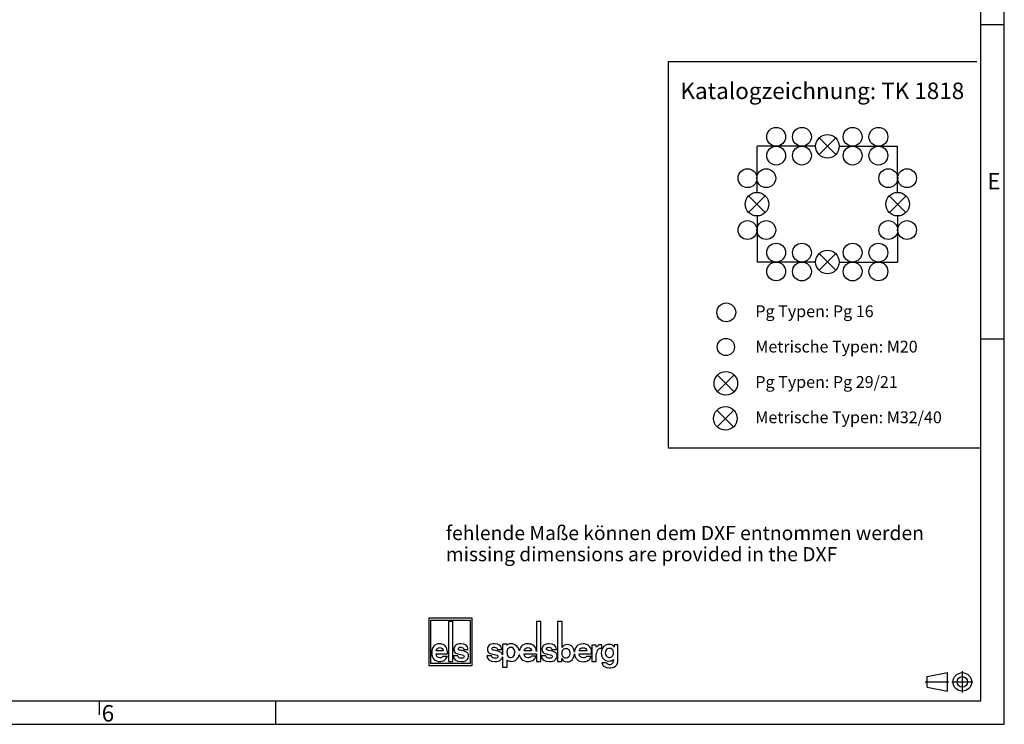
# Model space of a CAD drawing. Units: millimetres. Extents: x 0 to 594, y 0 to 420.
# Drawn here: x 385 to 594, y 0 to 150 of the extents above; entities that cross this region are included whole.
import ezdxf

# ---------------------------------------------------------------- set-up
doc = ezdxf.new("R2010")
doc.units = ezdxf.units.MM
doc.header["$LTSCALE"] = 32.67
doc.linetypes.add('CENTER', pattern=[0.6, 0.375, -0.075, 0.075, -0.075])
doc.layers.get('0').update_dxf_attribs({"linetype": 'CONTINUOUS'})
doc.layers.add('DEFAULT_1', color=7, linetype='CENTER')
doc.layers.add('NOTIZ', color=7, linetype='CONTINUOUS')
doc.styles.get("Standard").update_dxf_attribs({"font": 'txt', "width": 0.7})
doc.styles.add('TEXTSTYLE_11', font='txt', dxfattribs={"width": 0.7})
doc.styles.add('TEXTSTYLE_2', font='txt', dxfattribs={"width": 0.785714})
doc.styles.add('TEXTSTYLE_5', font='txt', dxfattribs={"width": 0.714286})

# ---------------------------------------------------------------- blocks, each defined once
blk = doc.blocks.new('ANSICHTEN_NACH_DIN_BL0', base_point=(582.29, 9))
at = {"color": 2, "linetype": 'CONTINUOUS'}
for p, q in [((577.65, 10.12), (581.94, 10.97)), ((581.94, 7.03), (581.94, 10.97)), ((577.65, 7.87), (577.65, 10.12)), ((585.1, 9), (585.1, 9.02)), ((577.65, 7.87), (581.94, 7.03))]:
    blk.add_line(p, q, dxfattribs=at)
for radius in [1.97, 1.12]:
    blk.add_circle((585.1, 9), radius, dxfattribs=at)
at = {"layer": 'DEFAULT_1', "color": 8, "linetype": 'CENTER'}
for p, q in [((585.1, 6.75), (585.1, 11.25)), ((577.23, 9.02), (582.23, 9.02)), ((582.85, 9), (587.35, 9))]:
    blk.add_line(p, q, dxfattribs=at)
blk = doc.blocks.new('ELS-SPELSBERG-LOGO_BL1', base_point=(491.98, 17.25))
at = {"color": 5, "linetype": 'CONTINUOUS'}
for p, q in [((471.93, 22.5), (471.93, 12.5)), ((481.13, 22.5), (471.93, 22.5)), ((472.33, 12.9), (472.33, 22.1)), ((472.33, 22.1), (480.73, 22.1)), ((476.13, 21.81), (476.13, 13.31)), ((477, 21.81), (476.13, 21.81)), ((477, 13.31), (477, 21.81)), ((480.73, 22.1), (480.73, 12.9)), ((481.13, 12.5), (481.13, 22.5)), ((494.75, 21.81), (494.75, 15.47)), ((495.65, 21.81), (494.75, 21.81)), ((495.65, 13.34), (495.65, 21.81)), ((499.22, 21.84), (499.22, 13.35)), ((500.21, 21.84), (499.22, 21.84)), ((500.21, 16.29), (500.21, 21.84)), ((487.53, 16.98), (487.53, 14.74)), ((488.45, 16.98), (487.53, 16.98)), ((488.48, 16.79), (488.45, 16.98)), ((507.36, 16.77), (506.51, 16.77)), ((506.51, 16.77), (506.51, 13.34)), ((507.49, 16.4), (507.36, 16.77)), ((508.64, 16.06), (508.64, 16.81)), ((512.04, 16.84), (511.27, 16.84)), ((511.27, 16.84), (511.27, 16.39)), ((512.04, 13.35), (512.04, 16.84)), ((473.49, 14.94), (475.9, 14.94)), ((474.95, 15.6), (473.5, 15.6)), ((479.42, 15.51), (478.61, 15.7)), ((479.32, 15.88), (480.27, 15.88)), ((486.58, 15.51), (485.74, 15.7)), ((486.47, 15.88), (487.44, 15.88)), ((488.51, 15.1), (488.51, 15.49)), ((490.14, 15.43), (490.14, 15.21)), ((493.73, 15.6), (492.14, 15.6)), ((492.14, 14.95), (494.75, 14.95)), ((494.75, 14.95), (494.75, 13.34)), ((498.15, 15.51), (497.31, 15.69)), ((498.04, 15.88), (499.01, 15.88)), ((503.84, 14.92), (506.48, 14.92)), ((505.44, 15.57), (503.85, 15.57)), ((507.42, 14.7), (507.46, 15.12)), ((507.42, 13.34), (507.42, 14.7)), ((508.49, 16.08), (508.64, 16.06)), ((480.73, 12.9), (472.33, 12.9)), ((475.86, 14.42), (474.91, 14.42)), ((476.13, 13.31), (477, 13.31)), ((478.07, 14.55), (477.12, 14.55)), ((485.19, 14.55), (484.22, 14.55)), ((487.53, 14.33), (487.53, 12.12)), ((488.53, 12.12), (488.53, 13.6)), ((494.73, 14.43), (493.69, 14.43)), ((494.75, 13.34), (495.65, 13.34)), ((496.76, 14.55), (495.79, 14.55)), ((499.22, 13.35), (500.17, 13.35)), ((500.17, 13.35), (500.17, 13.95)), ((506.44, 14.4), (505.4, 14.4)), ((506.51, 13.34), (507.42, 13.34)), ((509.58, 13.08), (508.64, 13.08)), ((471.93, 12.5), (481.13, 12.5)), ((487.53, 12.12), (488.53, 12.12))]:
    blk.add_line(p, q, dxfattribs=at)
for centre, radius, start, end in [((508.46, 16.52), 0.345, 59.0327, 85.0304), ((478.83, 12.99), 2.59, 69.2758, 76.8543), ((485.98, 12.88), 2.7, 69.7119, 77.1464), ((489.35, 15.49), 0.832, 105.466, 180), ((489.65, 15.1), 1.14, 180, 207.1129), ((489.33, 14.93), 0.772, 207.1129, 343.6739), ((489.33, 15.55), 0.772, 31.7883, 105.466), ((489.13, 15.43), 1.01, 0, 31.7883), ((488.37, 15.21), 1.76, 343.6739, 360), ((489.2, 15.19), 1.97, 309.7463, 348.1343), ((489.2, 15.19), 1.97, 11.312, 46.3381), ((497.54, 12.87), 2.7, 69.7119, 77.1464), ((508.77, 14.97), 1.31, 148.1557, 173.6978), ((508.36, 15.27), 0.81, 100.4697, 150.7958), ((508.4, 15.03), 1.05, 85.4035, 100.4697), ((510.36, 15.16), 1, 136.017, 224.1104), ((510.25, 15.26), 0.86, 5.5735, 136.017), ((510.12, 15.16), 1, 325.2838, 10.5326), ((489.52, 15.05), 1.69, 262.2255, 297.774), ((490.06, 14.02), 0.527, 297.774, 318.4232), ((510.14, 13.32), 0.607, 202.8281, 268.9291), ((510.25, 15), 0.816, 221.6999, 329.3664), ((510.28, 20.72), 8.01, 268.9291, 271.0709), ((510.42, 13.32), 0.607, 271.0709, 324.7131), ((510.14, 13.51), 0.946, 324.7131, 3.2978), ((514.4, 13.76), 3.32, 179.9742, 183.2978), ((510.77, 13.35), 1.27, 287.7363, 360), ((510.03, 13.6), 1.6, 236.3397, 262.5863), ((510.22, 15.08), 3.08, 262.5863, 287.7363)]:
    blk.add_arc(centre, radius, start, end, dxfattribs=at)
for points in [[(474.23, 17.08), (473.68, 17.08), (473.26, 16.91), (472.97, 16.56)], [(475.09, 16.88), (474.84, 17.02), (474.56, 17.08), (474.23, 17.08)], [(475.67, 16.27), (475.53, 16.54), (475.33, 16.74), (475.09, 16.88)], [(477.63, 16.77), (477.37, 16.55), (477.24, 16.27), (477.24, 15.91)], [(478.69, 17.08), (478.24, 17.08), (477.89, 16.98), (477.63, 16.77)], [(480.27, 15.88), (480.21, 16.68), (479.69, 17.08), (478.69, 17.08)], [(484.74, 16.77), (484.48, 16.55), (484.34, 16.27), (484.34, 15.91)], [(485.83, 17.08), (485.37, 17.08), (485.01, 16.98), (484.74, 16.77)], [(487.44, 15.88), (487.38, 16.68), (486.85, 17.08), (485.83, 17.08)], [(488.8, 16.99), (488.7, 16.95), (488.59, 16.88), (488.48, 16.79)], [(489.37, 17.09), (489.15, 17.09), (488.96, 17.05), (488.8, 16.99)], [(490.56, 16.61), (490.26, 16.93), (489.87, 17.09), (489.37, 17.09)], [(492.95, 17.09), (492.34, 17.09), (491.88, 16.91), (491.57, 16.56)], [(493.88, 16.88), (493.61, 17.02), (493.3, 17.09), (492.95, 17.09)], [(494.53, 16.27), (494.37, 16.54), (494.15, 16.75), (493.88, 16.88)], [(496.31, 16.76), (496.04, 16.55), (495.91, 16.26), (495.91, 15.91)], [(497.4, 17.08), (496.94, 17.08), (496.58, 16.97), (496.31, 16.76)], [(499.01, 15.88), (498.95, 16.68), (498.42, 17.08), (497.4, 17.08)], [(500.69, 16.78), (500.51, 16.7), (500.35, 16.54), (500.21, 16.29)], [(501.29, 16.91), (501.07, 16.91), (500.87, 16.87), (500.69, 16.78)], [(502.42, 16.42), (502.15, 16.74), (501.77, 16.91), (501.29, 16.91)], [(504.65, 17.06), (504.05, 17.06), (503.59, 16.88), (503.27, 16.53)], [(505.59, 16.85), (505.32, 16.99), (505.01, 17.06), (504.65, 17.06)], [(506.23, 16.24), (506.07, 16.51), (505.86, 16.72), (505.59, 16.85)], [(508.32, 16.87), (508.01, 16.87), (507.73, 16.71), (507.49, 16.4)], [(508.49, 16.86), (508.42, 16.87), (508.36, 16.87), (508.32, 16.87)], [(510.13, 16.94), (509.66, 16.94), (509.27, 16.78), (508.96, 16.45)], [(510.74, 16.83), (510.56, 16.9), (510.35, 16.94), (510.13, 16.94)], [(511.27, 16.39), (511.1, 16.61), (510.93, 16.76), (510.74, 16.83)], [(472.97, 16.56), (472.69, 16.21), (472.55, 15.74), (472.55, 15.14)], [(472.55, 15.14), (472.55, 14.6), (472.7, 14.16), (473, 13.82)], [(474.29, 14.13), (473.8, 14.13), (473.53, 14.4), (473.49, 14.94)], [(473.5, 15.6), (473.57, 16.05), (473.82, 16.27), (474.25, 16.27)], [(474.25, 16.27), (474.67, 16.27), (474.91, 16.05), (474.95, 15.6)], [(475.9, 14.94), (475.89, 15.55), (475.82, 15.99), (475.67, 16.27)], [(477.24, 15.91), (477.24, 15.52), (477.38, 15.26), (477.65, 15.12)], [(477.65, 15.12), (477.9, 14.99), (478.24, 14.89), (478.66, 14.82)], [(478.19, 16.04), (478.19, 16.14), (478.23, 16.21), (478.33, 16.27)], [(478.32, 15.8), (478.23, 15.85), (478.19, 15.93), (478.19, 16.04)], [(478.61, 15.7), (478.49, 15.72), (478.4, 15.75), (478.32, 15.8)], [(478.33, 16.27), (478.43, 16.33), (478.55, 16.36), (478.69, 16.36)], [(478.66, 14.82), (478.91, 14.78), (479.11, 14.72), (479.25, 14.65)], [(478.69, 16.36), (479.05, 16.36), (479.26, 16.2), (479.32, 15.88)], [(479.25, 14.65), (479.37, 14.6), (479.43, 14.5), (479.43, 14.37)], [(480.27, 14.99), (480.18, 15.18), (480, 15.32), (479.75, 15.41)], [(480.37, 14.55), (480.37, 14.72), (480.34, 14.87), (480.27, 14.99)], [(484.34, 15.91), (484.34, 15.52), (484.48, 15.26), (484.76, 15.12)], [(484.76, 15.12), (485.02, 14.99), (485.37, 14.89), (485.8, 14.82)], [(485.31, 16.04), (485.31, 16.14), (485.36, 16.21), (485.46, 16.27)], [(485.45, 15.8), (485.36, 15.84), (485.31, 15.92), (485.31, 16.04)], [(485.74, 15.7), (485.62, 15.72), (485.53, 15.75), (485.45, 15.8)], [(485.46, 16.27), (485.56, 16.33), (485.68, 16.36), (485.83, 16.36)], [(485.8, 14.82), (486.06, 14.78), (486.26, 14.72), (486.4, 14.65)], [(485.83, 16.36), (486.2, 16.36), (486.41, 16.2), (486.47, 15.88)], [(486.4, 14.65), (486.52, 14.6), (486.58, 14.5), (486.58, 14.37)], [(487.45, 14.99), (487.35, 15.18), (487.17, 15.31), (486.91, 15.41)], [(487.53, 14.74), (487.52, 14.83), (487.49, 14.91), (487.45, 14.99)], [(491.12, 14.78), (491.18, 14.4), (491.34, 14.08), (491.6, 13.82)], [(491.57, 16.56), (491.33, 16.3), (491.19, 15.97), (491.13, 15.57)], [(492.14, 15.6), (492.22, 16.05), (492.5, 16.28), (492.96, 16.28)], [(493, 14.13), (492.47, 14.13), (492.18, 14.4), (492.14, 14.95)], [(492.96, 16.28), (493.43, 16.28), (493.68, 16.05), (493.73, 15.6)], [(494.75, 15.47), (494.71, 15.81), (494.64, 16.08), (494.53, 16.27)], [(495.91, 15.91), (495.91, 15.52), (496.05, 15.26), (496.33, 15.12)], [(496.33, 15.12), (496.59, 14.99), (496.93, 14.89), (497.37, 14.82)], [(496.88, 16.03), (496.88, 16.13), (496.93, 16.21), (497.03, 16.27)], [(497.01, 15.79), (496.92, 15.84), (496.88, 15.92), (496.88, 16.03)], [(497.31, 15.69), (497.19, 15.71), (497.09, 15.75), (497.01, 15.79)], [(497.03, 16.27), (497.12, 16.32), (497.25, 16.35), (497.4, 16.35)], [(497.37, 14.82), (497.62, 14.77), (497.83, 14.72), (497.97, 14.65)], [(497.4, 16.35), (497.77, 16.35), (497.98, 16.19), (498.04, 15.88)], [(497.97, 14.65), (498.09, 14.59), (498.15, 14.5), (498.15, 14.37)], [(499.02, 14.99), (498.91, 15.17), (498.74, 15.31), (498.48, 15.41)], [(499.12, 14.54), (499.12, 14.71), (499.08, 14.86), (499.02, 14.99)], [(500.2, 15.08), (500.2, 15.46), (500.3, 15.74), (500.52, 15.93)], [(500.6, 14.14), (500.33, 14.3), (500.2, 14.61), (500.2, 15.08)], [(500.52, 15.93), (500.66, 16.06), (500.83, 16.12), (501.04, 16.12)], [(501.83, 15.1), (501.83, 14.39), (501.56, 14.04), (501, 14.04)], [(501.04, 16.12), (501.28, 16.12), (501.47, 16.03), (501.62, 15.86)], [(501.62, 15.86), (501.76, 15.68), (501.83, 15.43), (501.83, 15.1)], [(502.38, 13.76), (502.64, 14.06), (502.78, 14.45), (502.81, 14.92)], [(502.81, 15.34), (502.78, 15.77), (502.65, 16.13), (502.42, 16.42)], [(503.27, 16.53), (503, 16.23), (502.85, 15.83), (502.81, 15.34)], [(502.81, 14.92), (502.85, 14.47), (503.01, 14.09), (503.31, 13.79)], [(504.71, 14.1), (504.17, 14.1), (503.88, 14.37), (503.84, 14.92)], [(503.85, 15.57), (503.93, 16.02), (504.2, 16.25), (504.67, 16.25)], [(504.67, 16.25), (505.13, 16.25), (505.39, 16.02), (505.44, 15.57)], [(506.48, 14.92), (506.47, 15.52), (506.39, 15.96), (506.23, 16.24)], [(508.96, 16.45), (508.65, 16.13), (508.5, 15.68), (508.5, 15.09)], [(508.5, 15.09), (508.5, 14.57), (508.65, 14.16), (508.96, 13.86)], [(473, 13.82), (473.31, 13.48), (473.72, 13.31), (474.25, 13.31)], [(474.25, 13.31), (474.59, 13.31), (474.9, 13.39), (475.15, 13.53)], [(474.6, 14.18), (474.52, 14.14), (474.42, 14.13), (474.29, 14.13)], [(474.91, 14.42), (474.79, 14.29), (474.69, 14.21), (474.6, 14.18)], [(475.15, 13.53), (475.41, 13.68), (475.65, 13.98), (475.86, 14.42)], [(477.12, 14.55), (477.17, 13.73), (477.74, 13.31), (478.81, 13.31)], [(478.34, 14.14), (478.19, 14.21), (478.1, 14.34), (478.07, 14.55)], [(478.83, 14.04), (478.65, 14.04), (478.49, 14.07), (478.34, 14.14)], [(478.81, 13.31), (479.33, 13.31), (479.72, 13.43), (479.98, 13.65)], [(479.25, 14.13), (479.14, 14.07), (479, 14.04), (478.83, 14.04)], [(479.43, 14.37), (479.43, 14.27), (479.37, 14.19), (479.25, 14.13)], [(479.98, 13.65), (480.24, 13.88), (480.37, 14.18), (480.37, 14.55)], [(484.22, 14.55), (484.28, 13.72), (484.85, 13.31), (485.95, 13.31)], [(485.47, 14.14), (485.31, 14.2), (485.22, 14.34), (485.19, 14.55)], [(485.97, 14.04), (485.79, 14.04), (485.62, 14.07), (485.47, 14.14)], [(485.95, 13.31), (486.48, 13.31), (486.88, 13.43), (487.15, 13.65)], [(486.4, 14.13), (486.29, 14.07), (486.14, 14.04), (485.97, 14.04)], [(486.58, 14.37), (486.58, 14.27), (486.52, 14.19), (486.4, 14.13)], [(487.15, 13.65), (487.36, 13.83), (487.49, 14.06), (487.53, 14.33)], [(488.53, 13.6), (488.63, 13.53), (488.72, 13.49), (488.8, 13.46)], [(488.8, 13.46), (488.95, 13.41), (489.12, 13.39), (489.29, 13.38)], [(491.6, 13.82), (491.93, 13.48), (492.39, 13.32), (492.97, 13.32)], [(492.97, 13.32), (493.34, 13.32), (493.67, 13.39), (493.96, 13.54)], [(493.35, 14.18), (493.26, 14.15), (493.15, 14.13), (493, 14.13)], [(493.69, 14.43), (493.56, 14.29), (493.44, 14.21), (493.35, 14.18)], [(493.96, 13.54), (494.24, 13.68), (494.5, 13.98), (494.73, 14.43)], [(495.79, 14.55), (495.84, 13.72), (496.42, 13.31), (497.52, 13.31)], [(497.04, 14.13), (496.88, 14.2), (496.79, 14.34), (496.76, 14.55)], [(497.53, 14.04), (497.36, 14.04), (497.19, 14.07), (497.04, 14.13)], [(497.52, 13.31), (498.05, 13.31), (498.45, 13.42), (498.71, 13.65)], [(497.97, 14.13), (497.85, 14.07), (497.71, 14.04), (497.53, 14.04)], [(498.15, 14.37), (498.15, 14.27), (498.09, 14.19), (497.97, 14.13)], [(498.71, 13.65), (498.98, 13.87), (499.12, 14.17), (499.12, 14.54)], [(500.17, 13.95), (500.34, 13.48), (500.7, 13.25), (501.26, 13.25)], [(501, 14.04), (500.85, 14.04), (500.71, 14.07), (500.6, 14.14)], [(501.26, 13.25), (501.72, 13.25), (502.1, 13.42), (502.38, 13.76)], [(503.31, 13.79), (503.64, 13.45), (504.09, 13.29), (504.67, 13.29)], [(504.67, 13.29), (505.05, 13.29), (505.38, 13.36), (505.66, 13.51)], [(505.06, 14.15), (504.97, 14.12), (504.85, 14.1), (504.71, 14.1)], [(505.4, 14.4), (505.26, 14.27), (505.15, 14.18), (505.06, 14.15)], [(505.66, 13.51), (505.95, 13.65), (506.2, 13.95), (506.44, 14.4)], [(508.64, 13.08), (508.69, 12.79), (508.79, 12.57), (508.93, 12.43)], [(508.96, 13.86), (509.26, 13.57), (509.65, 13.42), (510.13, 13.42)], [(510.13, 13.42), (510.5, 13.42), (510.81, 13.53), (511.08, 13.76)], [(508.93, 12.43), (508.99, 12.37), (509.06, 12.32), (509.14, 12.27)]]:
    blk.add_open_spline(points, degree=3, dxfattribs=at)

msp = doc.modelspace()

# ---------------------------------------------------------------- linework, layer by layer
at = {"color": 2, "linetype": 'CONTINUOUS'}
for p, q in [((594, 0), (594, 420)), ((589.0002, 148.5053), (594.0002, 148.5053)), ((553.986, 122.6739), (541.5484, 122.6739)), ((541.5484, 112.8786), (541.5484, 122.6739)), ((558.9202, 122.6739), (571.3578, 122.6739)), ((571.3578, 112.8786), (571.3578, 122.6739)), ((541.5484, 107.8998), (541.5484, 98.1045)), ((571.3578, 107.8998), (571.3578, 98.1045)), ((553.986, 98.1045), (541.5484, 98.1045)), ((558.9202, 98.1045), (571.3578, 98.1045)), ((589.0002, 81.8353), (594.0002, 81.8353)), ((402, 5), (402, 2)), ((439.4007, 5), (439.4007, 0)), ((0, 0), (594, 0))]:
    msp.add_line(p, q, dxfattribs=at)
at = {"color": 7, "linetype": 'CONTINUOUS'}
for p, q in [((589, 5), (589, 415)), ((588.1814, 140.5557), (522.7007, 140.5557)), ((522.7007, 140.5557), (522.7007, 58.6918)), ((558.2412, 120.8858), (554.7057, 124.4213)), ((554.7204, 120.8962), (558.2559, 124.4317)), ((543.2888, 108.5984), (539.7533, 112.1339)), ((539.768, 108.6088), (543.3035, 112.1443)), ((573.1382, 108.6088), (569.6027, 112.1443)), ((569.6174, 108.5984), (573.1529, 112.1339)), ((558.2412, 99.8926), (554.7057, 96.3572)), ((554.7204, 99.8823), (558.2559, 96.3468)), ((536.666, 70.5463), (533.1312, 74.0812)), ((533.1532, 70.5943), (536.6886, 74.1298)), ((536.5719, 63.1108), (533.0371, 66.6456)), ((533.0591, 63.1588), (536.5945, 66.6942)), ((522.7007, 58.6918), (589.0061, 58.6918)), ((5, 5), (589, 5))]:
    msp.add_line(p, q, dxfattribs=at)
at = {"color": 2, "linetype": 'CONTINUOUS'}
for centre, radius in [((545.6092, 124.673), 2), ((551.0799, 124.6763), 1.9988), ((561.8263, 124.6763), 1.9988), ((567.297, 124.673), 2), ((545.6092, 120.6749), 2), ((551.0799, 120.6813), 2), ((561.8263, 120.6813), 2), ((567.297, 120.6749), 2), ((539.5385, 115.889), 2), ((543.5074, 115.889), 2), ((569.3988, 115.889), 2), ((573.3677, 115.889), 2), ((539.5385, 104.8894), 2), ((543.5074, 104.8894), 2), ((569.3988, 104.8894), 2), ((573.3677, 104.8894), 2), ((545.6092, 100.1036), 2), ((551.0799, 100.0972), 2), ((561.8263, 100.0972), 2), ((545.6092, 96.1055), 2), ((551.0799, 96.1021), 1.9988), ((561.8263, 96.1021), 1.9988), ((567.297, 96.1055), 2), ((535.028, 87.4084), 2), ((534.9339, 80.067), 1.8317)]:
    msp.add_circle(centre, radius, dxfattribs=at)
at = {"color": 7, "linetype": 'CONTINUOUS'}
for centre, radius in [((556.486, 122.6661), 2.5), ((541.5336, 110.3787), 2.5), ((571.3726, 110.3787), 2.5), ((556.486, 98.1124), 2.5), ((567.297, 100.1036), 2), ((534.9339, 72.3491), 2.5), ((534.8398, 64.9135), 2.5)]:
    msp.add_circle(centre, radius, dxfattribs=at)

# ---------------------------------------------------------------- block references
at = {"color": 5, "linetype": 'CONTINUOUS'}
msp.add_blockref('ELS-SPELSBERG-LOGO_BL1', (491.9844, 17.2519), dxfattribs=at)
at = {"color": 2, "linetype": 'CONTINUOUS'}
msp.add_blockref('ANSICHTEN_NACH_DIN_BL0', (582.2885, 9), dxfattribs=at)

# ---------------------------------------------------------------- texts
at = {"color": 5, "linetype": 'CONTINUOUS', "attachment_point": 1, "line_spacing_factor": 0.9}
for s, insert, char_height, width, style in [('Katalogzeichnung: TK 1818', (525.301, 136.1753), 3.5, 68.676563, 'TEXTSTYLE_11'), ('\\Q0.000018724;E', (590.3802, 116.9884), 3.493164, 3.742676, 'TEXTSTYLE_2'), ('\\Q0.000018724;6', (402.5431, 4.0808), 3.493164, 4.116943, 'TEXTSTYLE_5')]:
    msp.add_mtext(s, dxfattribs=dict(at, insert=insert, char_height=char_height, width=width, style=style))
at = {"color": 5, "linetype": 'CONTINUOUS', "insert": (541.1879, 88.9006), "char_height": 2.5, "width": 61.25, "attachment_point": 1, "line_spacing_factor": 0.9}
msp.add_mtext('Pg Typen: Pg 16\\P \\PMetrische Typen: M20\\P \\PPg Typen: Pg 29/21\\P \\PMetrische Typen: M32/40\\P ', dxfattribs=at)
at = {"layer": 'NOTIZ', "color": 5, "linetype": 'CONTINUOUS', "insert": (475.5271, 42.1016), "char_height": 3, "width": 151.05, "attachment_point": 1, "line_spacing_factor": 0.9}
msp.add_mtext('fehlende Maße können dem DXF entnommen werden\\Pmissing dimensions are provided in the DXF', dxfattribs=at)

doc.saveas('drawing.dxf')
